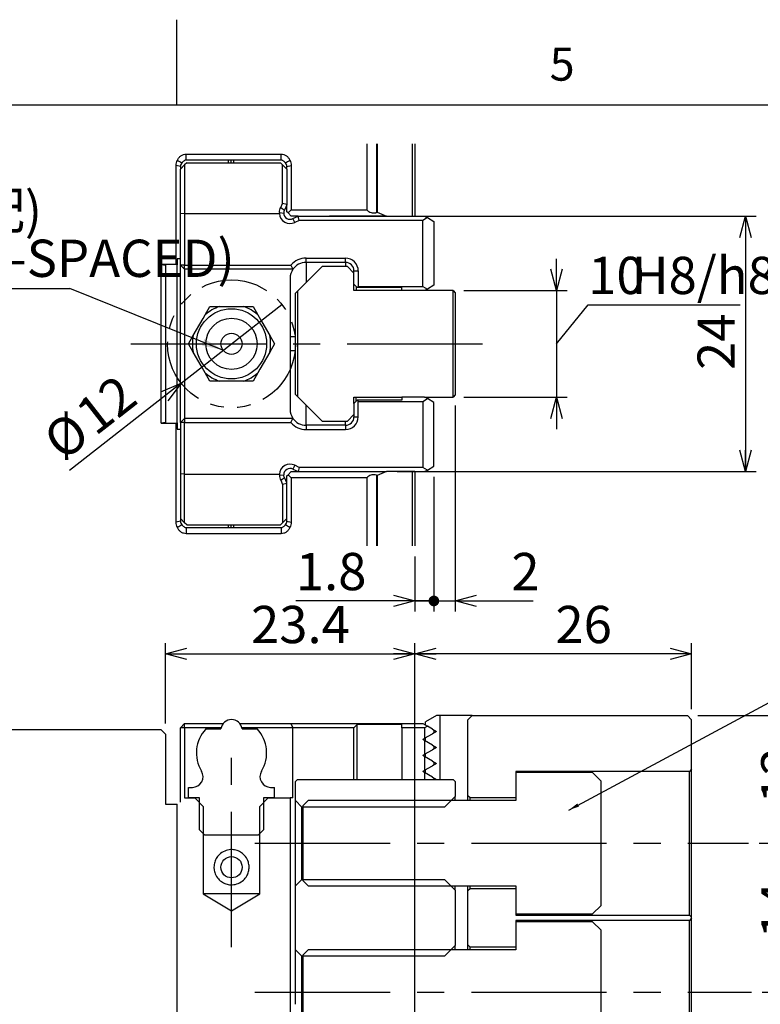
# Model space of a CAD drawing. Extents: x 2 to 594, y 2 to 418.
# Drawn here: x 282 to 352, y 326 to 418 of the extents above; entities that cross this region are included whole.
import ezdxf

# ---------------------------------------------------------------- set-up
doc = ezdxf.new("R2010")
doc.units = 0
doc.linetypes.add('CENTERX2', pattern=[20.32, 12.7, -2.54, 2.54, -2.54])
doc.linetypes.add('PHANTOM', pattern=[12.7, 6.35, -1.27, 1.27, -1.27, 1.27, -1.27])
doc.layers.get('0').update_dxf_attribs({"linetype": 'CONTINUOUS'})
doc.layers.add('ﾚｲﾔｰ1', color=7, linetype='CONTINUOUS')
doc.styles.add('SLDTEXTSTYLE0', font='TXT', dxfattribs={"width": 0.7, "bigfont": 'bigfont'})
doc.styles.get("Standard").update_dxf_attribs({"font": 'txt', "bigfont": 'bigfont'})
doc.dimstyles.new('SLDDIMSTYLE0', dxfattribs={"dimtxt": 0.18, "dimasz": 2, "dimexe": 0, "dimexo": 0.0625, "dimgap": 0, "dimtad": 0, "dimtih": 1, "dimtoh": 1, "dimdec": 0, "dimrnd": 1e-09, "dimzin": 0, "dimtxsty": 'STANDARD', "dimblk1": 'OPEN30', "dimblk2": 'OPEN30', "dimsah": 1, "dimcen": 0.09, "dimazin": 3, "dimtfac": 2, "dimtdec": 0, "dimtofl": 0, "dimtmove": 0, "dimatfit": 3, "dimtolj": 1, "dimtzin": 0})
doc.dimstyles.new('SLDDIMSTYLE10', dxfattribs={"dimtxt": 3.5, "dimasz": 2, "dimexe": 0, "dimexo": 0.0625, "dimgap": 0.875, "dimtad": 3, "dimdec": 3, "dimrnd": 1e-09, "dimzin": 12, "dimtxsty": 'SLDTEXTSTYLE0', "dimblk1": 'NONE', "dimblk2": 'NONE', "dimsah": 1, "dimcen": 0.09, "dimazin": 3, "dimtfac": 1, "dimtdec": 3, "dimtofl": 0, "dimtmove": 0, "dimatfit": 3, "dimtolj": 1, "dimtzin": 12})
doc.dimstyles.new('SLDDIMSTYLE12', dxfattribs={"dimtxt": 3.5, "dimasz": 2, "dimexe": 0, "dimexo": 0.0625, "dimgap": 0.875, "dimtad": 3, "dimdec": 3, "dimrnd": 1e-09, "dimzin": 12, "dimtxsty": 'SLDTEXTSTYLE0', "dimblk1": 'NONE', "dimblk2": 'OPEN30', "dimsah": 1, "dimcen": 0, "dimazin": 3, "dimtfac": 1, "dimtdec": 3, "dimtmove": 0, "dimatfit": 3, "dimtolj": 1, "dimtzin": 12})
doc.dimstyles.new('SLDDIMSTYLE13', dxfattribs={"dimtxt": 3.5, "dimasz": 2, "dimexe": 0, "dimexo": 0.0625, "dimgap": 0.875, "dimtad": 3, "dimdec": 3, "dimrnd": 1e-09, "dimzin": 12, "dimtxsty": 'SLDTEXTSTYLE0', "dimblk1": 'OPEN30', "dimblk2": 'DOT', "dimsah": 1, "dimcen": 0.09, "dimazin": 3, "dimtfac": 1, "dimtdec": 3, "dimtmove": 0, "dimatfit": 3, "dimtolj": 1, "dimtzin": 12})
doc.dimstyles.new('SLDDIMSTYLE14', dxfattribs={"dimtxt": 3.5, "dimasz": 2, "dimexe": 0, "dimexo": 0.0625, "dimgap": 0.875, "dimtad": 3, "dimdec": 3, "dimrnd": 1e-09, "dimzin": 12, "dimtxsty": 'SLDTEXTSTYLE0', "dimblk1": 'NONE', "dimblk2": 'OPEN30', "dimsah": 1, "dimcen": 0.09, "dimazin": 3, "dimtfac": 1, "dimtdec": 3, "dimtmove": 0, "dimatfit": 3, "dimtolj": 1, "dimtzin": 12})
doc.dimstyles.new('SLDDIMSTYLE2', dxfattribs={"dimtxt": 3.5, "dimasz": 2, "dimexe": 0, "dimexo": 0.0625, "dimgap": 0.875, "dimtad": 3, "dimdec": 3, "dimrnd": 1e-09, "dimzin": 12, "dimtxsty": 'SLDTEXTSTYLE0', "dimblk1": 'OPEN30', "dimblk2": 'OPEN30', "dimsah": 1, "dimcen": 0.09, "dimazin": 3, "dimtfac": 1, "dimtdec": 3, "dimtofl": 0, "dimtmove": 0, "dimatfit": 3, "dimtolj": 1, "dimtzin": 12})
doc.dimstyles.new('SLDDIMSTYLE5', dxfattribs={"dimtxt": 0.18, "dimasz": 1, "dimexe": 0, "dimexo": 0.0625, "dimgap": 0, "dimtad": 0, "dimtih": 1, "dimtoh": 1, "dimdec": 0, "dimrnd": 1e-09, "dimzin": 0, "dimtxsty": 'STANDARD', "dimblk1": 'DOT', "dimblk2": 'DOT', "dimsah": 1, "dimcen": 0.09, "dimazin": 3, "dimtfac": 1, "dimtdec": 0, "dimtofl": 0, "dimtmove": 0, "dimatfit": 3, "dimtolj": 1, "dimtzin": 0})
doc.dimstyles.new('SLDDIMSTYLE6', dxfattribs={"dimtxt": 3.5, "dimasz": 2, "dimexe": 0, "dimexo": 0.0625, "dimgap": 0.875, "dimtad": 3, "dimdec": 3, "dimrnd": 1e-09, "dimzin": 12, "dimtxsty": 'SLDTEXTSTYLE0', "dimblk1": 'OPEN30', "dimblk2": 'OPEN30', "dimsah": 1, "dimcen": 0.09, "dimse1": 1, "dimsd1": 1, "dimazin": 3, "dimtfac": 1, "dimtdec": 3, "dimtofl": 0, "dimtmove": 0, "dimatfit": 3, "dimtolj": 1, "dimtzin": 12})
doc.dimstyles.new('SLDDIMSTYLE7', dxfattribs={"dimtxt": 3.5, "dimasz": 2, "dimexe": 0, "dimexo": 0.0625, "dimgap": 0.875, "dimtad": 3, "dimdec": 3, "dimrnd": 1e-09, "dimzin": 12, "dimtxsty": 'SLDTEXTSTYLE0', "dimblk1": 'OPEN30', "dimblk2": 'OPEN30', "dimsah": 1, "dimcen": 0.09, "dimazin": 3, "dimtfac": 1, "dimtdec": 3, "dimtmove": 0, "dimatfit": 3, "dimtolj": 1, "dimtzin": 12})
doc.dimstyles.new('SLDDIMSTYLE9', dxfattribs={"dimtxt": 3.5, "dimasz": 2, "dimexe": 0, "dimexo": 0.0625, "dimgap": 0.875, "dimtad": 3, "dimdec": 1, "dimrnd": 1e-09, "dimzin": 12, "dimtxsty": 'SLDTEXTSTYLE0', "dimblk1": 'OPEN30', "dimblk2": 'OPEN30', "dimsah": 1, "dimcen": 0.09, "dimazin": 3, "dimtfac": 1, "dimtdec": 3, "dimtofl": 0, "dimtmove": 0, "dimatfit": 3, "dimtolj": 1, "dimtzin": 12})

# ---------------------------------------------------------------- blocks, each defined once
blk = doc.blocks.new('_OPEN30')
at = {"color": 0, "linetype": 'BYBLOCK'}
for p, q in [((-1, 0.267949), (0, 0)), ((0, 0), (-1, -0.267949)), ((0, 0), (-1, 0))]:
    blk.add_line(p, q, dxfattribs=at)
blk = doc.blocks.new('_D_6')
at = {"color": 7, "linetype": 'CONTINUOUS'}
for p, q in [((332.977, 220.812), (332.977, 245.669)), ((320.331, 220.812), (333.977, 220.812))]:
    blk.add_line(p, q, dxfattribs=at)
at = {"color": 7, "linetype": 'CONTINUOUS', "xscale": 2, "yscale": 2, "rotation": 270}
blk.add_blockref('_OPEN30', (332.977, 220.812), dxfattribs=at)
at = {"color": 7, "linetype": 'CONTINUOUS', "char_height": 3.5, "attachment_point": 1, "rotation": 90, "style": 'SLDTEXTSTYLE0'}
for s, insert in [('PLANAR RANGE', (336.608, 221.228)), ('平面範囲', (332.534, 225.301)), ('126', (328.461, 232.328)), ('%%c', (328.461, 228.458))]:
    blk.add_mtext(s, dxfattribs=dict(at, insert=insert))
blk = doc.blocks.new('_D_9')
at = {"color": 7, "linetype": 'CONTINUOUS'}
for p, q in [((295.931, 351.912), (295.931, 359.436)), ((319.331, 334.252), (319.331, 359.436)), ((295.931, 358.436), (319.331, 358.436))]:
    blk.add_line(p, q, dxfattribs=at)
at = {"color": 7, "linetype": 'CONTINUOUS', "xscale": 2, "yscale": 2, "rotation": 180}
blk.add_blockref('_OPEN30', (295.931, 358.436, 26.551), dxfattribs=at)
at = {"color": 7, "linetype": 'CONTINUOUS', "xscale": 2, "yscale": 2}
blk.add_blockref('_OPEN30', (319.331, 358.436, 26.551), dxfattribs=at)
at = {"color": 7, "linetype": 'CONTINUOUS', "insert": (303.961, 362.948), "char_height": 3.5, "attachment_point": 1, "style": 'SLDTEXTSTYLE0'}
blk.add_mtext('23.4', dxfattribs=at)
blk = doc.blocks.new('_D_23')
at = {"color": 7, "linetype": 'CONTINUOUS'}
for p, q in [((345.93, 352.654), (357.376, 352.654)), ((356.376, 352.654), (356.376, 340.654)), ((351.66, 340.654), (357.376, 340.654))]:
    blk.add_line(p, q, dxfattribs=at)
at = {"color": 7, "linetype": 'CONTINUOUS', "xscale": 2, "yscale": 2}
for p, rotation in [((356.376, 352.654, 26.551), 90), ((356.376, 340.654, 26.551), 270)]:
    blk.add_blockref('_OPEN30', p, dxfattribs=dict(at, rotation=rotation))
at = {"color": 7, "linetype": 'CONTINUOUS', "insert": (351.864, 344.386), "char_height": 3.5, "attachment_point": 1, "rotation": 90, "style": 'SLDTEXTSTYLE0'}
blk.add_mtext('12', dxfattribs=at)
blk = doc.blocks.new('_D_24')
at = {"color": 7, "linetype": 'CONTINUOUS'}
for p, q in [((351.66, 340.654), (357.376, 340.654)), ((356.376, 340.654), (356.376, 326.654)), ((351.967, 326.654), (357.376, 326.654))]:
    blk.add_line(p, q, dxfattribs=at)
at = {"color": 7, "linetype": 'CONTINUOUS', "xscale": 2, "yscale": 2}
for p, rotation in [((356.376, 340.654, 26.551), 90), ((356.376, 326.654, 26.551), 270)]:
    blk.add_blockref('_OPEN30', p, dxfattribs=dict(at, rotation=rotation))
at = {"color": 7, "linetype": 'CONTINUOUS', "insert": (351.864, 331.725), "char_height": 3.5, "attachment_point": 1, "rotation": 90, "style": 'SLDTEXTSTYLE0'}
blk.add_mtext('14', dxfattribs=at)
blk = doc.blocks.new('_D_25')
at = {"color": 7, "linetype": 'CONTINUOUS'}
for p, q in [((345.93, 352.654), (376.03, 352.654)), ((375.03, 298.654), (375.03, 352.654)), ((345.93, 298.654), (376.03, 298.654))]:
    blk.add_line(p, q, dxfattribs=at)
at = {"color": 7, "linetype": 'CONTINUOUS', "xscale": 2, "yscale": 2}
for p, rotation in [((375.03, 352.654, 26.551), 90), ((375.03, 298.654, 26.551), 270)]:
    blk.add_blockref('_OPEN30', p, dxfattribs=dict(at, rotation=rotation))
at = {"color": 7, "linetype": 'CONTINUOUS', "insert": (370.518, 322.913), "char_height": 3.5, "attachment_point": 1, "rotation": 90, "style": 'SLDTEXTSTYLE0'}
blk.add_mtext('54', dxfattribs=at)
blk = doc.blocks.new('_D_26')
at = {"color": 7, "linetype": 'CONTINUOUS'}
for p, q in [((356.346, 318.529), (378.774, 336.301)), ((378.774, 336.301), (399.142, 336.301)), ((351.967, 326.654), (357.346, 326.654)), ((356.346, 326.654), (356.346, 310.404)), ((320.531, 310.404), (357.346, 310.404))]:
    blk.add_line(p, q, dxfattribs=at)
at = {"color": 7, "linetype": 'CONTINUOUS', "char_height": 3.5, "attachment_point": 1, "style": 'SLDTEXTSTYLE0'}
for s, insert in [('16.25', (378.774, 348.96)), ('MAX\u300020.75', (378.774, 344.886)), ('MIN \u30005.75', (378.774, 340.813))]:
    blk.add_mtext(s, dxfattribs=dict(at, insert=insert))
blk = doc.blocks.new('_NONE')
blk = doc.blocks.new('_D_27')
at = {"color": 7, "linetype": 'CONTINUOUS'}
for p, q in [((319.331, 306.08), (319.331, 359.436)), ((345.33, 353.254), (345.33, 359.436)), ((345.33, 358.436), (319.331, 358.436))]:
    blk.add_line(p, q, dxfattribs=at)
at = {"color": 7, "linetype": 'CONTINUOUS', "xscale": 2, "yscale": 2, "rotation": 180}
blk.add_blockref('_OPEN30', (319.331, 358.436, 26.551), dxfattribs=at)
at = {"color": 7, "linetype": 'CONTINUOUS', "xscale": 2, "yscale": 2}
blk.add_blockref('_OPEN30', (345.33, 358.436, 26.551), dxfattribs=at)
at = {"color": 7, "linetype": 'CONTINUOUS', "insert": (332.543, 362.948), "char_height": 3.5, "attachment_point": 1, "style": 'SLDTEXTSTYLE0'}
blk.add_mtext('26', dxfattribs=at)
blk = doc.blocks.new('_D_33')
at = {"color": 7, "linetype": 'CONTINUOUS'}
for q in [(306.859, 391.249), (286.907, 375.662)]:
    blk.add_line((297.403, 383.862), q, dxfattribs=at)
at = {"color": 7, "linetype": 'CONTINUOUS', "xscale": 2, "yscale": 2, "rotation": 37.9981158247}
blk.add_blockref('_OPEN30', (297.403, 383.862), dxfattribs=at)
at = {"color": 7, "linetype": 'CONTINUOUS', "char_height": 3.5, "attachment_point": 1, "rotation": 37.99812, "style": 'SLDTEXTSTYLE0'}
for s, insert in [('12', (287.19, 381.586)), ('%%c', (284.14, 379.204))]:
    blk.add_mtext(s, dxfattribs=dict(at, insert=insert))
blk = doc.blocks.new('_DOT')
at = {"color": 0, "linetype": 'BYBLOCK'}
blk.add_line((-0.5, 0), (-1, 0), dxfattribs=at)
at = {"color": 0, "linetype": 'BYBLOCK', "const_width": 0.5}
blk.add_lwpolyline([(-0.25, 0, 1), (0.25, 0, 1)], format="xyb", close=True, dxfattribs=at)
blk = doc.blocks.new('_D_34')
at = {"color": 7, "linetype": 'CONTINUOUS'}
for p, q in [((321.131, 375.056), (321.131, 362.41)), ((319.331, 367.599), (319.331, 362.41)), ((319.331, 363.41), (308.168, 363.41)), ((319.331, 363.41), (321.131, 363.41)), ((321.131, 363.41), (324.131, 363.41))]:
    blk.add_line(p, q, dxfattribs=at)
at = {"color": 7, "linetype": 'CONTINUOUS', "xscale": 2, "yscale": 2}
blk.add_blockref('_OPEN30', (319.331, 363.41, -0.669), dxfattribs=at)
at = {"color": 7, "linetype": 'CONTINUOUS', "rotation": 180}
blk.add_blockref('_DOT', (321.131, 363.41, -0.669), dxfattribs=at)
at = {"color": 7, "linetype": 'CONTINUOUS', "insert": (308.168, 367.921), "char_height": 3.5, "attachment_point": 1, "style": 'SLDTEXTSTYLE0'}
blk.add_mtext('1.8', dxfattribs=at)
blk = doc.blocks.new('_D_35')
at = {"color": 7, "linetype": 'CONTINUOUS'}
for p, q in [((323.131, 381.756), (323.131, 362.41)), ((321.131, 375.056), (321.131, 362.41)), ((321.131, 363.41), (318.131, 363.41)), ((321.131, 363.41), (323.131, 363.41)), ((323.131, 363.41), (330.443, 363.41))]:
    blk.add_line(p, q, dxfattribs=at)
at = {"color": 7, "linetype": 'CONTINUOUS', "xscale": 2, "yscale": 2, "rotation": 180}
blk.add_blockref('_OPEN30', (323.131, 363.41, -0.669), dxfattribs=at)
at = {"color": 7, "linetype": 'CONTINUOUS', "insert": (328.406, 367.921), "char_height": 3.5, "attachment_point": 1, "style": 'SLDTEXTSTYLE0'}
blk.add_mtext('2', dxfattribs=at)
blk = doc.blocks.new('_D_36')
at = {"color": 7, "linetype": 'CONTINUOUS'}
for p, q in [((317.688, 399.556), (351.4, 399.556)), ((350.4, 399.556), (350.4, 375.556)), ((317.688, 375.556), (351.4, 375.556))]:
    blk.add_line(p, q, dxfattribs=at)
at = {"color": 7, "linetype": 'CONTINUOUS', "xscale": 2, "yscale": 2}
for p, rotation in [((350.4, 399.556, -0.669), 89.9999999999), ((350.4, 375.556, -0.669), 269.9999999999)]:
    blk.add_blockref('_OPEN30', p, dxfattribs=dict(at, rotation=rotation))
at = {"color": 7, "linetype": 'CONTINUOUS', "insert": (345.889, 385.1), "char_height": 3.5, "attachment_point": 1, "rotation": 90, "style": 'SLDTEXTSTYLE0'}
blk.add_mtext('24', dxfattribs=at)
blk = doc.blocks.new('_D_37')
at = {"color": 7, "linetype": 'CONTINUOUS'}
for p, q in [((332.636, 392.556), (332.636, 395.556)), ((323.931, 392.556), (333.636, 392.556)), ((332.636, 392.556), (332.636, 382.556)), ((332.636, 387.556), (335.62, 391.221)), ((335.62, 391.221), (349.877, 391.221)), ((323.931, 382.556), (333.636, 382.556)), ((332.636, 382.556), (332.636, 379.556))]:
    blk.add_line(p, q, dxfattribs=at)
at = {"color": 7, "linetype": 'CONTINUOUS', "xscale": 2, "yscale": 2}
for p, rotation in [((332.636, 392.556, -0.669), 270), ((332.636, 382.556, -0.669), 90)]:
    blk.add_blockref('_OPEN30', p, dxfattribs=dict(at, rotation=rotation))
at = {"color": 7, "linetype": 'CONTINUOUS', "char_height": 3.5, "attachment_point": 1, "style": 'SLDTEXTSTYLE0'}
for s, insert in [('10', (335.62, 395.732)), ('H8/h8', (339.693, 395.732))]:
    blk.add_mtext(s, dxfattribs=dict(at, insert=insert))
blk = doc.blocks.new('SW_NOTE_0_12')
at = {"color": 0, "linetype": 'CONTINUOUS'}
blk.add_line((-53.081, 0), (0, 0), dxfattribs=at)
at = {"color": 0, "linetype": 'CONTINUOUS', "char_height": 3.5, "attachment_point": 1, "style": 'SLDTEXTSTYLE0'}
for s, insert in [('グリースニップル(等配)', (-53.571, 9.103)), ('GREASE NIPPLE(EQUI-SPACED)', (-53.571, 4.603))]:
    blk.add_mtext(s, dxfattribs=dict(at, insert=insert))

msp = doc.modelspace()

# ---------------------------------------------------------------- linework, layer by layer
at = {"color": 7, "linetype": 'CONTINUOUS'}
for p, q in [((297, 410), (297, 418)), ((314.83082, 406.34807), (314.83082, 400.14347)), ((315.80769, 406.34807), (315.80769, 399.92176)), ((319.10773, 406.34807), (319.10773, 399.55568)), ((319.33082, 406.34807), (319.33082, 399.55568)), ((297.88082, 405.3831), (306.78082, 405.3831)), ((296.93082, 395.00005), (296.93082, 404.30493)), ((297.33082, 404.20568), (296.93082, 404.30493)), ((297.33082, 403.95568), (297.73082, 404.35568)), ((297.33082, 404.20568), (297.33082, 403.95568)), ((297.53715, 404.61034), (297.48253, 404.56442)), ((297.93082, 404.55568), (297.73082, 404.35568)), ((297.73082, 404.35568), (297.73082, 399.80568)), ((306.78082, 404.80568), (297.88082, 404.80568)), ((297.93082, 404.55568), (306.73082, 404.55568)), ((301.83082, 404.80568), (301.83082, 404.55568)), ((302.33082, 404.80568), (302.33082, 404.55568)), ((306.93082, 404.35568), (306.73082, 404.55568)), ((306.93082, 400.75092), (306.93082, 404.35568)), ((306.93082, 404.35568), (307.33082, 403.95568)), ((307.17912, 404.56441), (307.1245, 404.61034)), ((307.33082, 404.20568), (307.73082, 404.30493)), ((307.33082, 403.95568), (307.33082, 404.20568)), ((307.73082, 404.30493), (307.73082, 400.14347)), ((297.33082, 399.7601), (297.33082, 403.95568)), ((307.33082, 403.95568), (307.33082, 400.65857)), ((319.33207, 401.62715), (319.33082, 401.62715)), ((306.74662, 400.37326), (306.93082, 400.75092)), ((307.33082, 400.65857), (306.93082, 400.75092)), ((307.33082, 400.60929), (307.09155, 400.1187)), ((307.33082, 400.65857), (307.33082, 400.60929)), ((307.33082, 399.95568), (307.33082, 400.65857)), ((297.73082, 399.80568), (297.33082, 399.7601)), ((297.33082, 394.95568), (297.33082, 399.7601)), ((297.73082, 399.80568), (306.63207, 399.80568)), ((297.73082, 399.80568), (297.73082, 394.95568)), ((306.64888, 399.88233), (307.031, 399.84144)), ((306.74662, 400.37326), (307.09155, 400.1187)), ((307.43607, 399.85043), (307.33082, 399.95568)), ((307.73082, 400.14347), (307.43607, 399.85043)), ((307.73082, 399.55568), (307.43607, 399.85043)), ((307.73082, 400.14347), (314.83082, 400.14347)), ((308.38444, 399.55568), (307.73082, 399.55568)), ((307.89385, 399.3164), (308.38444, 399.55568)), ((308.47678, 399.15568), (308.38444, 399.55568)), ((308.38444, 399.55568), (311.33082, 399.55568)), ((311.33082, 399.55568), (320.31914, 399.5243)), ((316.68774, 399.55568), (311.33082, 399.55568)), ((315.33082, 399.55568), (315.33082, 399.54171)), ((315.72894, 399.89324), (315.80769, 399.92176)), ((315.80769, 399.92176), (316.68774, 399.55568)), ((316.33082, 399.55568), (316.33082, 399.53822)), ((316.68774, 399.55568), (319.10773, 399.55568)), ((319.33082, 399.52775), (319.33082, 399.55568)), ((320.31914, 399.5243), (320.51922, 399.40879)), ((308.47678, 399.15568), (308.0692, 398.95688)), ((320.08082, 399.15568), (308.47678, 399.15568)), ((320.51922, 399.40879), (320.08082, 399.15568)), ((320.08082, 392.95568), (320.08082, 399.15568)), ((320.51922, 399.40879), (321.13082, 399.05568)), ((321.13082, 399.05568), (321.13082, 393.05568)), ((296.93082, 395.00005), (295.53082, 395.00005)), ((295.53082, 380.1113), (295.53082, 395.00005)), ((295.53082, 395.00005), (295.93082, 394.9408)), ((295.93082, 394.9408), (295.93082, 380.17055)), ((297.03082, 394.98723), (296.93082, 395.00005)), ((297.03082, 395.55568), (297.03082, 394.98723)), ((297.33082, 395.55568), (297.03082, 395.55568)), ((297.03082, 380.12413), (297.03082, 394.98723)), ((297.73082, 394.95568), (297.33082, 394.95568)), ((297.73082, 394.55568), (297.33082, 394.95568)), ((297.33082, 380.15567), (297.33082, 394.95568)), ((297.73082, 394.95568), (307.69991, 394.95568)), ((297.73082, 394.55568), (297.73082, 394.95568)), ((307.69991, 394.95568), (307.8949, 394.55568)), ((309.13082, 395.60568), (312.83082, 395.60568)), ((312.83082, 395.20568), (309.13082, 395.20568)), ((307.8949, 394.55568), (297.73082, 394.55568)), ((297.73082, 394.55568), (297.73082, 380.55568)), ((310.63082, 394.80568), (308.33082, 392.50568)), ((313.03082, 394.80568), (310.63082, 394.80568)), ((313.63082, 394.20568), (313.03082, 394.80568)), ((313.63082, 393.15568), (313.63082, 394.40568)), ((314.03082, 394.40568), (314.03082, 392.95568)), ((307.63082, 393.70568), (307.63082, 381.40568)), ((313.63082, 392.55568), (313.63082, 393.15568)), ((313.93082, 392.85568), (313.63082, 393.15568)), ((313.63082, 393.1492), (313.83082, 392.94809)), ((321.13082, 393.05568), (320.51922, 392.70257)), ((308.13082, 392.30568), (308.33082, 392.50568)), ((308.13082, 382.80568), (308.13082, 392.30568)), ((308.33082, 392.50568), (308.33082, 382.60568)), ((318.13082, 392.55568), (313.63082, 392.55568)), ((313.83082, 392.95533), (313.83082, 392.55568)), ((313.93082, 392.85568), (314.03082, 392.95568)), ((318.13082, 392.85568), (313.93082, 392.85568)), ((314.03082, 392.95568), (320.08082, 392.95568)), ((318.13082, 392.55568), (318.13082, 392.85568)), ((320.2648, 392.55568), (318.13082, 392.55568)), ((320.08082, 392.95568), (320.51922, 392.70257)), ((320.51922, 392.70257), (320.2648, 392.55568)), ((322.93082, 392.55568), (320.2648, 392.55568)), ((322.93082, 382.55568), (322.93082, 392.55568)), ((322.93082, 392.55568), (323.13082, 392.35568)), ((323.13082, 392.35568), (323.13082, 382.75568)), ((299.65753, 390.27181), (300.1101, 391.05568)), ((300.1101, 391.05568), (301.01523, 391.05568)), ((301.01523, 391.05568), (303.24642, 391.05568)), ((303.24642, 391.05568), (304.15155, 391.05568)), ((304.15155, 391.05568), (304.60412, 390.27181)), ((298.08937, 387.55568), (298.54194, 388.33954)), ((298.54194, 386.77181), (298.08937, 387.55568)), ((305.71971, 388.33954), (306.17228, 387.55568)), ((306.17228, 387.55568), (305.71971, 386.77181)), ((300.1101, 384.05568), (299.65753, 384.83954)), ((304.60412, 384.83954), (304.15155, 384.05568)), ((301.01523, 384.05568), (300.1101, 384.05568)), ((303.24642, 384.05568), (301.01523, 384.05568)), ((304.15155, 384.05568), (303.24642, 384.05568)), ((308.33082, 382.60568), (308.13082, 382.80568)), ((308.33082, 382.60568), (310.63082, 380.30568)), ((313.63082, 382.55568), (318.13082, 382.55568)), ((313.63082, 381.95568), (313.63082, 382.55568)), ((313.93082, 382.25568), (313.63082, 381.95568)), ((313.63082, 381.96215), (313.83082, 382.16326)), ((313.63082, 381.95568), (313.63082, 380.70568)), ((313.83082, 382.15602), (313.83082, 382.55568)), ((313.93082, 382.25568), (314.03082, 382.15568)), ((318.13082, 382.25568), (313.93082, 382.25568)), ((314.03082, 380.70568), (314.03082, 382.15568)), ((314.03082, 382.15568), (320.08082, 382.15568)), ((318.13082, 382.55568), (318.13082, 382.25568)), ((320.2648, 382.55568), (318.13082, 382.55568)), ((320.08082, 382.15568), (320.51922, 382.40879)), ((320.08082, 382.15568), (320.08082, 375.95568)), ((320.2648, 382.55568), (322.93082, 382.55568)), ((320.51922, 382.40879), (320.2648, 382.55568)), ((321.13082, 382.05568), (320.51922, 382.40879)), ((321.13082, 376.05568), (321.13082, 382.05568)), ((323.13082, 382.75568), (322.93082, 382.55568)), ((295.93082, 380.17055), (295.53082, 380.1113)), ((295.53082, 380.1113), (296.93082, 380.1113)), ((296.93082, 380.1113), (297.03082, 380.12413)), ((296.93082, 370.80642), (296.93082, 380.1113)), ((297.03082, 380.12413), (297.03082, 379.55568)), ((297.73082, 380.55568), (297.33082, 380.15567)), ((297.73082, 380.15567), (297.33082, 380.15567)), ((297.33082, 380.15567), (297.33082, 375.35125)), ((297.73082, 380.55568), (297.73082, 380.15567)), ((307.8949, 380.55568), (297.73082, 380.55568)), ((297.73082, 375.30568), (297.73082, 380.15567)), ((297.73082, 380.15567), (307.69991, 380.15567)), ((307.69991, 380.15567), (307.8949, 380.55568)), ((310.63082, 380.30568), (313.03082, 380.30568)), ((313.03082, 380.30568), (313.63082, 380.90568)), ((297.03082, 379.55568), (297.33082, 379.55568)), ((312.83082, 379.90568), (309.13082, 379.90568)), ((309.13082, 379.50568), (312.83082, 379.50568)), ((307.43607, 375.26092), (307.73082, 375.55568)), ((307.73082, 375.55568), (308.38444, 375.55568)), ((307.89385, 375.79495), (308.38444, 375.55568)), ((308.47678, 375.95568), (308.0692, 376.15447)), ((308.47678, 375.95568), (308.38444, 375.55568)), ((308.38444, 375.55568), (311.33082, 375.55568)), ((320.08082, 375.95568), (308.47678, 375.95568)), ((311.33082, 375.55568), (320.31914, 375.58705)), ((311.33082, 375.55568), (316.68774, 375.55568)), ((315.33082, 375.56964), (315.33082, 375.55568)), ((316.68774, 375.55568), (315.80769, 375.18959)), ((316.33082, 375.57313), (316.33082, 375.55568)), ((319.10773, 375.55568), (316.68774, 375.55568)), ((319.33082, 375.55568), (319.03836, 375.55568)), ((319.10773, 375.55568), (319.10773, 368.59893)), ((319.33082, 375.55568), (319.33082, 375.5836)), ((319.33082, 375.55568), (319.33082, 368.59893)), ((320.51922, 375.70257), (320.08082, 375.95568)), ((320.31914, 375.58705), (320.51922, 375.70257)), ((320.51922, 375.70257), (321.13082, 376.05568)), ((297.73082, 375.30568), (297.33082, 375.35125)), ((297.33082, 375.35125), (297.33082, 371.15568)), ((297.73082, 370.75568), (297.73082, 375.30568)), ((297.73082, 375.30568), (306.63207, 375.30568)), ((306.64888, 375.22903), (307.031, 375.26992)), ((306.74662, 374.7381), (307.09155, 374.99265)), ((306.74662, 374.7381), (306.93082, 374.36043)), ((307.33082, 374.50207), (307.09155, 374.99265)), ((307.33082, 375.15568), (307.43607, 375.26092)), ((307.33082, 374.45278), (307.33082, 375.15568)), ((307.43607, 375.26092), (307.73082, 374.96788)), ((307.73082, 374.96788), (307.73082, 370.80642)), ((314.83082, 374.96788), (307.73082, 374.96788)), ((314.83082, 374.96788), (314.83082, 368.59893)), ((315.80769, 375.18959), (315.72894, 375.21811)), ((315.80769, 375.18959), (315.80769, 368.59893)), ((307.33082, 374.45278), (306.93082, 374.36043)), ((306.93082, 374.36043), (306.93082, 370.75568)), ((307.33082, 374.45278), (307.33082, 374.50207)), ((307.33082, 371.15568), (307.33082, 374.45278)), ((297.33082, 370.90568), (296.93082, 370.80642)), ((297.33082, 371.15568), (297.73082, 370.75568)), ((297.33082, 371.15568), (297.33082, 370.90568)), ((306.93082, 370.75568), (307.33082, 371.15568)), ((307.33082, 370.90568), (307.33082, 371.15568)), ((307.33082, 370.90568), (307.73082, 370.80642)), ((297.48253, 370.54694), (297.53715, 370.50101)), ((297.93082, 370.55568), (297.73082, 370.75568)), ((297.88082, 370.30568), (306.78082, 370.30568)), ((297.93082, 370.55568), (306.73082, 370.55568)), ((301.83082, 370.55568), (301.83082, 370.30568)), ((302.33082, 370.55568), (302.33082, 370.30568)), ((306.93082, 370.75568), (306.73082, 370.55568)), ((307.1245, 370.50101), (307.17911, 370.54694)), ((306.78082, 369.72825), (297.88082, 369.72825)), ((321.37986, 352.65439), (320.32986, 352.04818)), ((321.72986, 352.65439), (321.37986, 352.65439)), ((321.72986, 346.65439), (321.72986, 352.65439)), ((324.72986, 352.65439), (321.72986, 352.65439)), ((324.72986, 352.65439), (324.32986, 352.25439)), ((324.72986, 352.65439), (344.92986, 352.65439)), ((345.32986, 352.25439), (344.92986, 352.65439)), ((297.73082, 351.90439), (297.33082, 351.50439)), ((297.73082, 351.50439), (297.33082, 351.50439)), ((297.33082, 344.50439), (297.33082, 351.50439)), ((297.73082, 351.50439), (297.73082, 351.90439)), ((297.73082, 351.90439), (301.35423, 351.90439)), ((297.73082, 351.50439), (297.73082, 344.90439)), ((301.15763, 351.50439), (297.73082, 351.50439)), ((299.73082, 351.40439), (301.13931, 351.40439)), ((302.90742, 351.90439), (307.69991, 351.90439)), ((307.8949, 351.50439), (303.10401, 351.50439)), ((303.12234, 351.40439), (304.53082, 351.40439)), ((307.69991, 351.90439), (307.8949, 351.50439)), ((307.69991, 351.90439), (309.13082, 351.90439)), ((309.13082, 351.50439), (307.8949, 351.50439)), ((307.8949, 344.90439), (307.8949, 351.50439)), ((309.13082, 351.90439), (312.83082, 351.90439)), ((312.83082, 351.50439), (309.13082, 351.50439)), ((312.83082, 351.90439), (314.03082, 351.90439)), ((313.63082, 351.50439), (312.83082, 351.50439)), ((313.93082, 351.80439), (313.63082, 351.50439)), ((313.63082, 346.65439), (313.63082, 351.50439)), ((313.93082, 351.80439), (314.03082, 351.90439)), ((318.13082, 351.80439), (313.93082, 351.80439)), ((313.93082, 346.65439), (313.93082, 351.80439)), ((314.03082, 351.90439), (320.08082, 351.90439)), ((318.13082, 351.50439), (318.13082, 351.80439)), ((320.2648, 351.50439), (318.13082, 351.50439)), ((318.13082, 351.50439), (318.13082, 346.65439)), ((320.08082, 351.90439), (320.51922, 351.65129)), ((320.51922, 351.65129), (320.2648, 351.50439)), ((320.2648, 351.50439), (320.2648, 350.51061)), ((320.32986, 351.76061), (320.32986, 352.04818)), ((320.99733, 351.37525), (320.51922, 351.65129)), ((324.32986, 345.10439), (324.32986, 352.25439)), ((345.32986, 347.60439), (345.32986, 352.25439)), ((295.53082, 351.31204), (263.83082, 351.31204)), ((295.93082, 350.91204), (295.53082, 351.31204)), ((295.93082, 350.91204), (295.93082, 344.31204)), ((320.08082, 350.40439), (320.2648, 350.51061)), ((320.2648, 350.51061), (320.99733, 350.93354)), ((320.32986, 350.26061), (320.32986, 350.54818)), ((320.99733, 351.37525), (321.37986, 351.15439)), ((321.37986, 351.15439), (320.99733, 350.93354)), ((321.13082, 351.29818), (321.13082, 351.01061)), ((320.2648, 350.29818), (320.08082, 350.40439)), ((320.2648, 350.29818), (320.2648, 349.01061)), ((320.99733, 349.87525), (320.2648, 350.29818)), ((320.99733, 349.87525), (321.37986, 349.65439)), ((321.37986, 349.65439), (320.99733, 349.43354)), ((321.13082, 349.79818), (321.13082, 349.51061)), ((320.08082, 348.90439), (320.2648, 349.01061)), ((320.2648, 348.79818), (320.08082, 348.90439)), ((320.2648, 349.01061), (320.99733, 349.43354)), ((320.99733, 348.37525), (320.2648, 348.79818)), ((320.2648, 348.79818), (320.2648, 347.51061)), ((320.32986, 348.76061), (320.32986, 349.04818)), ((320.2648, 347.51061), (320.99733, 347.93354)), ((320.99733, 348.37525), (321.37986, 348.15439)), ((321.37986, 348.15439), (320.99733, 347.93354)), ((321.13082, 348.29818), (321.13082, 348.01061)), ((320.08082, 347.40439), (320.2648, 347.51061)), ((320.2648, 347.29818), (320.08082, 347.40439)), ((320.2648, 347.29818), (320.2648, 346.65439)), ((320.99733, 346.87525), (320.2648, 347.29818)), ((320.32986, 347.26061), (320.32986, 347.54818)), ((320.99733, 346.87525), (321.37986, 346.65439)), ((321.13082, 346.79818), (321.13082, 346.65439)), ((345.12986, 347.40439), (328.82986, 347.40439)), ((328.82986, 347.40439), (328.82986, 344.90439)), ((328.82986, 347.28939), (328.82986, 344.65439)), ((336.02986, 347.28939), (328.82986, 347.28939)), ((336.82986, 346.48939), (336.02986, 347.28939)), ((345.32986, 347.60439), (345.12986, 347.40439)), ((345.12986, 333.90439), (345.12986, 347.40439)), ((345.32986, 333.70439), (345.32986, 347.60439)), ((298.08937, 344.90439), (298.08937, 345.90439)), ((298.08937, 345.90439), (298.45733, 345.90439)), ((305.80432, 345.90439), (306.17228, 345.90439)), ((306.17228, 344.90439), (306.17228, 345.90439)), ((308.33082, 346.65439), (308.13082, 346.45439)), ((308.13082, 344.65439), (308.13082, 346.45439)), ((308.33082, 346.65439), (322.93082, 346.65439)), ((323.13082, 346.45439), (322.93082, 346.65439)), ((323.13082, 346.45439), (323.13082, 345.05439)), ((336.82986, 344.45439), (336.82986, 346.48939)), ((323.13082, 345.05439), (322.13082, 344.05439)), ((323.13082, 344.65439), (323.13082, 345.05439)), ((324.52986, 344.90439), (324.32986, 345.10439)), ((324.32986, 344.65439), (324.32986, 345.10439)), ((295.93082, 344.31204), (297.03082, 344.31204)), ((297.03082, 322.95729), (297.03082, 344.31204)), ((297.73082, 344.90439), (298.68082, 344.90439)), ((299.13082, 344.90439), (298.08937, 344.90439)), ((298.68082, 344.90439), (299.48082, 344.10439)), ((299.13082, 341.90439), (299.13082, 344.90439)), ((299.48082, 344.10439), (299.48082, 335.90439)), ((304.78082, 344.10439), (305.58082, 344.90439)), ((304.78082, 335.90439), (304.78082, 344.10439)), ((305.13082, 344.90439), (305.13082, 341.90439)), ((306.17228, 344.90439), (305.13082, 344.90439)), ((305.58082, 344.90439), (307.63082, 344.90439)), ((307.63082, 344.90439), (307.63082, 309.80439)), ((307.8949, 344.90439), (307.63082, 344.90439)), ((308.73082, 344.05439), (308.13082, 344.65439)), ((308.13082, 336.65439), (308.13082, 344.65439)), ((308.73082, 337.25439), (308.73082, 344.05439)), ((322.13082, 344.05439), (308.73082, 344.05439)), ((309.32986, 344.65439), (308.82986, 344.15439)), ((308.82986, 344.15439), (308.82986, 337.15439)), ((328.82986, 344.65439), (309.32986, 344.65439)), ((324.52986, 344.65439), (324.52986, 344.90439)), ((328.82986, 344.90439), (324.52986, 344.90439)), ((336.82986, 336.85439), (336.82986, 344.45439)), ((299.63082, 341.40439), (299.13082, 341.90439)), ((304.63082, 341.40439), (299.63082, 341.40439)), ((305.13082, 341.90439), (304.63082, 341.40439)), ((308.13082, 336.65439), (308.73082, 337.25439)), ((308.13082, 330.65439), (308.13082, 336.65439)), ((308.73082, 337.25439), (322.13082, 337.25439)), ((308.82986, 337.15439), (309.32986, 336.65439)), ((309.32986, 336.65439), (328.82986, 336.65439)), ((322.13082, 337.25439), (323.13082, 336.25439)), ((323.13082, 336.25439), (323.13082, 336.65439)), ((324.32986, 336.20439), (324.32986, 336.65439)), ((324.52986, 336.40439), (324.52986, 336.65439)), ((328.82986, 336.65439), (328.82986, 334.01939)), ((336.82986, 334.81939), (336.82986, 336.85439)), ((299.48082, 335.90439), (302.13082, 334.31211)), ((304.78082, 335.90439), (299.48082, 335.90439)), ((302.13082, 334.31211), (304.78082, 335.90439)), ((323.13082, 336.25439), (323.13082, 331.05439)), ((324.32986, 336.20439), (324.52986, 336.40439)), ((324.32986, 331.10439), (324.32986, 336.20439)), ((324.52986, 336.40439), (328.82986, 336.40439)), ((328.82986, 336.40439), (328.82986, 333.90439)), ((336.02986, 334.01939), (336.82986, 334.81939)), ((328.82986, 334.01939), (336.02986, 334.01939)), ((328.82986, 333.90439), (345.12986, 333.90439)), ((345.12986, 333.90439), (345.32986, 333.70439)), ((345.12986, 333.40439), (328.82986, 333.40439)), ((328.82986, 333.40439), (328.82986, 330.90439)), ((328.82986, 333.28939), (328.82986, 330.65439)), ((336.02986, 333.28939), (328.82986, 333.28939)), ((336.82986, 332.48939), (336.02986, 333.28939)), ((345.32986, 333.60439), (345.12986, 333.40439)), ((345.12986, 319.90439), (345.12986, 333.40439)), ((345.32986, 333.60439), (345.32986, 333.70439)), ((345.32986, 319.70439), (345.32986, 333.60439)), ((336.82986, 330.45439), (336.82986, 332.48939)), ((323.13082, 331.05439), (322.13082, 330.05439)), ((323.13082, 330.65439), (323.13082, 331.05439)), ((324.52986, 330.90439), (324.32986, 331.10439)), ((324.32986, 330.65439), (324.32986, 331.10439)), ((308.13082, 325.52808), (308.13082, 330.65439)), ((308.73082, 330.05439), (308.13082, 330.65439)), ((309.32986, 330.65439), (308.82986, 330.15439)), ((308.82986, 330.15439), (308.82986, 323.15439)), ((328.82986, 330.65439), (309.32986, 330.65439)), ((324.52986, 330.65439), (324.52986, 330.90439)), ((328.82986, 330.90439), (324.52986, 330.90439)), ((336.82986, 322.85439), (336.82986, 330.45439)), ((308.73082, 323.25439), (308.73082, 330.05439)), ((322.13082, 330.05439), (308.73082, 330.05439))]:
    msp.add_line(p, q, dxfattribs=at)
at = {"color": 8, "linetype": 'CONTINUOUS'}
for p, q in [((315.72894, 406.34807), (315.72894, 399.89324)), ((297.88082, 404.80568), (297.88082, 405.3831)), ((306.78082, 404.80568), (306.78082, 405.3831)), ((302.08082, 404.80568), (302.08082, 404.55568)), ((308.0692, 398.95688), (307.89385, 399.3164)), ((309.13082, 395.20568), (309.13082, 395.60568)), ((309.13082, 395.20568), (309.13082, 393.30568)), ((312.83082, 395.20568), (312.83082, 395.60568)), ((312.83082, 395.20568), (312.83082, 394.80568)), ((313.63082, 394.40568), (314.03082, 394.40568)), ((308.13082, 388.20568), (307.63082, 388.20568)), ((308.13082, 386.90568), (307.63082, 386.90568)), ((309.13082, 379.90568), (309.13082, 381.80568)), ((312.83082, 379.90568), (312.83082, 380.30568)), ((313.63082, 380.70568), (314.03082, 380.70568)), ((309.13082, 379.90568), (309.13082, 379.50568)), ((312.83082, 379.90568), (312.83082, 379.50568)), ((308.0692, 376.15447), (307.89385, 375.79495)), ((315.72894, 375.21811), (315.72894, 368.59893)), ((297.88082, 370.30568), (297.88082, 369.72825)), ((302.08082, 370.55568), (302.08082, 370.30568)), ((306.78082, 370.30568), (306.78082, 369.72825))]:
    msp.add_line(p, q, dxfattribs=at)
at = {"color": 7, "linetype": 'CENTERX2'}
for p, q in [((292.68129, 387.55568), (327.93082, 387.55568)), ((302.13082, 330.90439), (302.13082, 349.10439)), ((304.32986, 340.65439), (350.65955, 340.65439)), ((304.32986, 326.65439), (350.96686, 326.65439))]:
    msp.add_line(p, q, dxfattribs=at)
at = {"color": 7, "linetype": 'CONTINUOUS', "flags": 128}
for points in [[(298.54194, 388.33954), (299.45735, 389.92508), (299.65753, 390.27181)], [(304.60412, 390.27181), (304.98025, 389.62032), (305.71971, 388.33954)], [(299.65753, 384.83954), (299.28139, 385.49103), (298.54194, 386.77181)], [(305.71971, 386.77181), (304.8043, 385.18628), (304.60412, 384.83954)]]:
    msp.add_lwpolyline(points, dxfattribs=at)
at = {"color": 7, "linetype": 'PHANTOM'}
msp.add_circle((302.13082, 387.55568), 6, dxfattribs=at)
at = {"color": 7, "linetype": 'CONTINUOUS'}
for centre, radius in [((302.13082, 387.55568), 3.3), ((302.13082, 387.55568), 2.4), ((302.13082, 387.55568), 0.99151), ((302.13082, 338.40439), 1)]:
    msp.add_circle(centre, radius, dxfattribs=at)
for centre, radius, start, end in [((307.68365, 399.61526), 1.06867, 165.5280211, 169.7360932), ((307.63082, 399.85568), 1, 182.8660203, 295.9999701), ((307.63082, 399.85568), 0.6, 181.3624927, 295.9999387), ((309.13083, 393.70567), 1.90001, 90.0001691, 138.8604222), ((309.13082, 393.70568), 1.5, 89.9999874, 145.4818836), ((312.83082, 394.40568), 1.2, 359.9999136, 89.9999975), ((312.83083, 394.40568), 0.8, 359.9998821, 90.0001179), ((309.13083, 393.70568), 1.5, 145.4819116, 179.9999586), ((309.13083, 381.40568), 1.5, 180.0000414, 214.5180884), ((309.13082, 381.40567), 1.9, 221.1395099, 270.0000224), ((309.13082, 381.40567), 1.49999, 214.5178614, 270.0002676), ((312.83082, 380.70568), 1.2, 270.0001543, 359.9999346), ((312.83083, 380.70568), 0.8, 269.9998821, 359.9999845), ((307.63082, 375.25568), 1, 64.0000331, 177.1338664), ((307.63083, 375.25567), 0.6, 64.0004758, 178.6372733), ((307.68338, 375.49603), 1.0684, 190.2630214, 194.4722817), ((302.13082, 349.13944), 3.3, 136.6582418, 211.3174279), ((302.13082, 351.27439), 1, 7.4695923, 172.5304077), ((302.13082, 349.13944), 3.3, 328.6825721, 43.3417582), ((298.45733, 346.90439), 1, 270, 31.3174279), ((305.80432, 346.90439), 1, 148.6825721, 270)]:
    msp.add_arc(centre, radius, start, end, dxfattribs=at)
at = {"color": 8, "linetype": 'CONTINUOUS'}
for centre, radius, start, end in [((302.13082, 387.55568), 3.67349, 107.6792344, 132.320781), ((302.13083, 387.55569), 3.67348, 47.6791995, 72.3207935), ((302.13083, 387.55568), 3.6735, 167.6792445, 192.3207555), ((302.13079, 387.55568), 3.67352, 347.6793454, 12.3206546), ((302.13083, 387.5557), 3.67352, 227.6793872, 252.3207153), ((302.13082, 387.5557), 3.67351, 287.6792568, 312.3206322)]:
    msp.add_arc(centre, radius, start, end, dxfattribs=at)
at = {"color": 7, "linetype": 'CONTINUOUS'}
for points, knots in [([(297.06443, 404.7796), (297.06766, 404.78956), (297.09766, 404.88194), (297.18648, 405.04775), (297.37585, 405.23303), (297.61499, 405.35886), (297.79207, 405.37501), (297.88082, 405.3831)], [0, 0, 0, 0, 0.02902392, 0.26922996, 0.51119286, 0.7550195, 1, 1, 1, 1]), ([(306.78082, 405.3831), (306.86958, 405.37501), (307.04666, 405.35886), (307.2858, 405.23303), (307.47516, 405.04775), (307.56399, 404.88194), (307.59398, 404.78955), (307.59722, 404.77959)], [0, 0, 0, 0, 0.24497911, 0.48880443, 0.73076565, 0.97097045, 1, 1, 1, 1]), ([(296.93082, 404.30493), (296.93667, 404.38847), (296.94839, 404.55592), (297.02569, 404.70492), (297.06443, 404.77959)], [0, 0, 0, 0, 0.49890175, 1, 1, 1, 1]), ([(297.06443, 404.7796), (297.13472, 404.74458), (297.27503, 404.67468), (297.41345, 404.60112), (297.48253, 404.56441)], [0, 0, 0, 0, 0.500945503, 1, 1, 1, 1]), ([(297.48253, 404.56442), (297.43893, 404.51212), (297.35203, 404.40788), (297.33788, 404.27293), (297.33082, 404.20568)], [0, 0, 0, 0, 0.50166915, 1, 1, 1, 1]), ([(297.88082, 404.80568), (297.84607, 404.80307), (297.77666, 404.79785), (297.68024, 404.75629), (297.59615, 404.69462), (297.55676, 404.63835), (297.53715, 404.61034)], [0, 0, 0, 0, 0.251966609, 0.503278701, 0.75278419, 1, 1, 1, 1]), ([(307.1245, 404.61034), (307.10489, 404.63835), (307.0655, 404.69462), (306.9814, 404.75629), (306.88498, 404.79785), (306.81557, 404.80307), (306.78082, 404.80568)], [0, 0, 0, 0, 0.24721559, 0.49672193, 0.74803481, 1, 1, 1, 1]), ([(307.33082, 404.20568), (307.32377, 404.27293), (307.30962, 404.40788), (307.22271, 404.51212), (307.17911, 404.56442)], [0, 0, 0, 0, 0.49833083, 1, 1, 1, 1]), ([(307.17912, 404.56441), (307.2482, 404.60112), (307.38662, 404.67468), (307.52693, 404.74458), (307.59721, 404.7796)], [0, 0, 0, 0, 0.49905816, 1, 1, 1, 1]), ([(307.59722, 404.77959), (307.63596, 404.70492), (307.71325, 404.55591), (307.72498, 404.38847), (307.73082, 404.30493)], [0, 0, 0, 0, 0.50109843, 1, 1, 1, 1]), ([(306.64888, 399.88233), (306.6493, 399.96731), (306.65013, 400.13727), (306.71446, 400.2946), (306.74662, 400.37326)], [0, 0, 0, 0, 0.50000252, 1, 1, 1, 1]), ([(307.09155, 400.1187), (307.07342, 400.07437), (307.04621, 400.00785), (307.03459, 399.92811), (307.03088, 399.88052), (307.03095, 399.85663), (307.03099, 399.84141)], [0, 0, 0, 0, 0.49949554, 0.74969888, 0.84059208, 1, 1, 1, 1]), ([(314.83082, 400.14347), (314.89074, 400.08187), (315.00402, 399.96541), (315.22963, 399.86625), (315.45646, 399.83461), (315.62672, 399.85873), (315.71118, 399.88725), (315.72894, 399.89324)], [0, 0, 0, 0, 0.257816, 0.48742544, 0.730243, 0.94327678, 1, 1, 1, 1]), ([(319.03966, 399.55568), (319.03885, 399.55568), (319.01027, 399.55568), (319.15344, 399.55568), (319.21237, 399.55568), (319.28944, 399.55568), (319.33082, 399.55568)], [0, 0, 0, 0, 0.007913973, 0.280842142, 0.613820806, 1, 1, 1, 1]), ([(306.64888, 375.22903), (306.6493, 375.14404), (306.65013, 374.97408), (306.71446, 374.81675), (306.74662, 374.73809)], [0, 0, 0, 0, 0.50000344, 1, 1, 1, 1]), ([(307.09155, 374.99265), (307.07342, 375.03698), (307.04621, 375.10351), (307.03459, 375.18324), (307.03088, 375.23084), (307.03095, 375.25473), (307.03099, 375.26994)], [0, 0, 0, 0, 0.499501857, 0.749705286, 0.840592028, 1, 1, 1, 1]), ([(315.72894, 375.21811), (315.66119, 375.23697), (315.52444, 375.27504), (315.31243, 375.26209), (315.11327, 375.19898), (314.94908, 375.09801), (314.86665, 375.00731), (314.83082, 374.96788)], [0, 0, 0, 0, 0.21149696, 0.42684741, 0.63048048, 0.83937943, 1, 1, 1, 1]), ([(297.33082, 370.90568), (297.33788, 370.83843), (297.35203, 370.70347), (297.43893, 370.59923), (297.48253, 370.54694)], [0, 0, 0, 0, 0.49833418, 1, 1, 1, 1]), ([(307.17911, 370.54694), (307.22271, 370.59923), (307.30962, 370.70347), (307.32377, 370.83843), (307.33082, 370.90568)], [0, 0, 0, 0, 0.50166572, 1, 1, 1, 1]), ([(297.06443, 370.33177), (297.02569, 370.40643), (296.94839, 370.55544), (296.93667, 370.72288), (296.93082, 370.80642)], [0, 0, 0, 0, 0.50109499, 1, 1, 1, 1]), ([(297.48253, 370.54694), (297.41345, 370.51023), (297.27503, 370.43667), (297.13472, 370.36677), (297.06443, 370.33176)], [0, 0, 0, 0, 0.49905624, 1, 1, 1, 1]), ([(297.88082, 369.72825), (297.79207, 369.73634), (297.61499, 369.75249), (297.37585, 369.87832), (297.18649, 370.06361), (297.09766, 370.22941), (297.06766, 370.3218), (297.06443, 370.33176)], [0, 0, 0, 0, 0.24497908, 0.48880288, 0.73076592, 0.97096804, 1, 1, 1, 1]), ([(297.53715, 370.50101), (297.55676, 370.473), (297.59615, 370.41674), (297.68024, 370.35506), (297.77666, 370.31351), (297.84607, 370.30829), (297.88082, 370.30568)], [0, 0, 0, 0, 0.24721286, 0.49672033, 0.74803218, 1, 1, 1, 1]), ([(306.78082, 370.30568), (306.81557, 370.30829), (306.88498, 370.31351), (306.9814, 370.35506), (307.0655, 370.41674), (307.10489, 370.473), (307.1245, 370.50101)], [0, 0, 0, 0, 0.2519664, 0.50327904, 0.75278735, 1, 1, 1, 1]), ([(307.59722, 370.33176), (307.59398, 370.3218), (307.56399, 370.22941), (307.47516, 370.06361), (307.2858, 369.87832), (307.04666, 369.75249), (306.86958, 369.73634), (306.78082, 369.72825)], [0, 0, 0, 0, 0.02902483, 0.26922886, 0.5111934, 0.75501909, 1, 1, 1, 1]), ([(307.59721, 370.33176), (307.52693, 370.36677), (307.38662, 370.43667), (307.2482, 370.51023), (307.17912, 370.54694)], [0, 0, 0, 0, 0.5009454, 1, 1, 1, 1]), ([(307.73082, 370.80642), (307.72497, 370.72288), (307.71325, 370.55544), (307.63595, 370.40643), (307.59722, 370.33176)], [0, 0, 0, 0, 0.4989011, 1, 1, 1, 1]), ([(300.48082, 338.40439), (300.49541, 338.5687), (300.52449, 338.89639), (300.7464, 339.3435), (301.09932, 339.73287), (301.5991, 340.00299), (302.15746, 340.08223), (302.66238, 339.99081), (303.10223, 339.76823), (303.47903, 339.40727), (303.71982, 338.9442), (303.80179, 338.43946), (303.7474, 337.98477), (303.57044, 337.55397), (303.25599, 337.15705), (302.78625, 336.85203), (302.22867, 336.72737), (301.70738, 336.78522), (301.25446, 336.97854), (300.86039, 337.30683), (300.59067, 337.74162), (300.48877, 338.14075), (300.48245, 338.35059), (300.48082, 338.40439)], [0, 0, 0, 0, 0.04618944, 0.0921169, 0.14417076, 0.2023407, 0.25456127, 0.29985966, 0.34533, 0.39648219, 0.45415267, 0.49669372, 0.53931044, 0.58136613, 0.63142013, 0.68927841, 0.74349822, 0.78980691, 0.83464074, 0.88419659, 0.94078482, 0.98481775, 1, 1, 1, 1])]:
    msp.add_open_spline(points, degree=3, knots=knots, dxfattribs=at)
at = {"layer": 'ﾚｲﾔｰ1', "color": 7, "linetype": 'CONTINUOUS'}
msp.add_line((22, 410), (582, 410), dxfattribs=at)

# ---------------------------------------------------------------- block references
at = {"color": 7, "linetype": 'CONTINUOUS'}
msp.add_blockref('SW_NOTE_0_12', (286.93521, 392.73913), dxfattribs=at)

# ---------------------------------------------------------------- texts
at = {"color": 7, "linetype": 'CONTINUOUS', "insert": (332, 415.37611), "char_height": 3.1, "attachment_point": 1, "style": 'SLDTEXTSTYLE0'}
msp.add_mtext('5', dxfattribs=at)

# ---------------------------------------------------------------- dimensions: what is measured, and where the dimension line sits
at = {"color": 7, "linetype": 'CONTINUOUS'}
for base, p1, p2, dimstyle, picture, middle in [((350.40035, 375.55568), (316.68774, 399.55568), (316.68774, 375.55568), 'SLDDIMSTYLE2', '_D_36', (350.40035, 387.1372)), ((356.37554, 340.65439), (344.92986, 352.65439), (350.65955, 340.65439), 'SLDDIMSTYLE2', '_D_23', (356.37554, 346.42311)), ((375.02979, 352.65439), (344.92986, 298.65439), (344.92986, 352.65439), 'SLDDIMSTYLE2', '_D_25', (375.02979, 324.94992)), ((356.34606, 310.40439), (350.96686, 326.65439), (319.53082, 310.40439), 'SLDDIMSTYLE10', '_D_26', (356.34606, 318.52939)), ((356.37554, 326.65439), (350.65955, 340.65439), (350.96686, 326.65439), 'SLDDIMSTYLE2', '_D_24', (356.37554, 333.76188))]:
    dim = msp.add_linear_dim(base=base, p1=p1, p2=p2, angle=90, dimstyle=dimstyle, dxfattribs=at)
    dim.commit()
    dim.dimension.update_dxf_attribs({"geometry": picture, "text_midpoint": middle, "dimtype": 160})
for base, p1, p2, text, dimstyle, picture, middle in [((332.63648, 382.55568), (322.93082, 392.55568), (322.93082, 382.55568), '<>H8/h8', 'SLDDIMSTYLE7', '_D_37', (332.63648, 387.55568)), ((341.11967, 346.81204), (319.33082, 220.81204), (319.33082, 346.81204), '%%c<>', 'SLDDIMSTYLE6', '_D_6', (341.11967, 233.44864))]:
    dim = msp.add_linear_dim(base=base, p1=p1, p2=p2, angle=90, text=text, dimstyle=dimstyle, dxfattribs=at)
    dim.commit()
    dim.dimension.update_dxf_attribs({"geometry": picture, "text_midpoint": middle, "dimtype": 160})
dim = msp.add_diameter_dim_2p(p1=(306.85901, 391.24949), p2=(297.40264, 383.86186), dimstyle='SLDDIMSTYLE12', dxfattribs=at)
dim.commit()
dim.dimension.update_dxf_attribs({"geometry": '_D_33', "text_midpoint": (289.93241, 378.02588), "dimtype": 163})
for base, p1, p2, dimstyle, picture, middle in [((323.13082, 363.40954), (321.13082, 376.05568), (323.13082, 382.75568), 'SLDDIMSTYLE14', '_D_35', (329.42412, 363.40954)), ((321.13082, 363.40954), (319.33082, 368.59893), (321.13082, 376.05568), 'SLDDIMSTYLE13', '_D_34', (311.22273, 363.40954)), ((319.33082, 358.43631), (295.93082, 350.91204), (319.33082, 333.25207), 'SLDDIMSTYLE2', '_D_9', (308.03504, 358.43631)), ((319.33082, 358.43631), (345.32986, 352.25439), (319.33082, 305.07999), 'SLDDIMSTYLE9', '_D_27', (334.57987, 358.43631))]:
    dim = msp.add_linear_dim(base=base, p1=p1, p2=p2, dimstyle=dimstyle, dxfattribs=at)
    dim.commit()
    dim.dimension.update_dxf_attribs({"geometry": picture, "text_midpoint": middle, "dimtype": 160})

# ---------------------------------------------------------------- leaders
for points, dimstyle in [([(301.33073, 386.97006), (286.93521, 392.73913)], 'SLDDIMSTYLE0'), ([(333.79611, 343.77044), (361.54969, 358.67391)], 'SLDDIMSTYLE5')]:
    msp.add_leader(points, dimstyle=dimstyle, dxfattribs=at)

doc.saveas('drawing.dxf')
